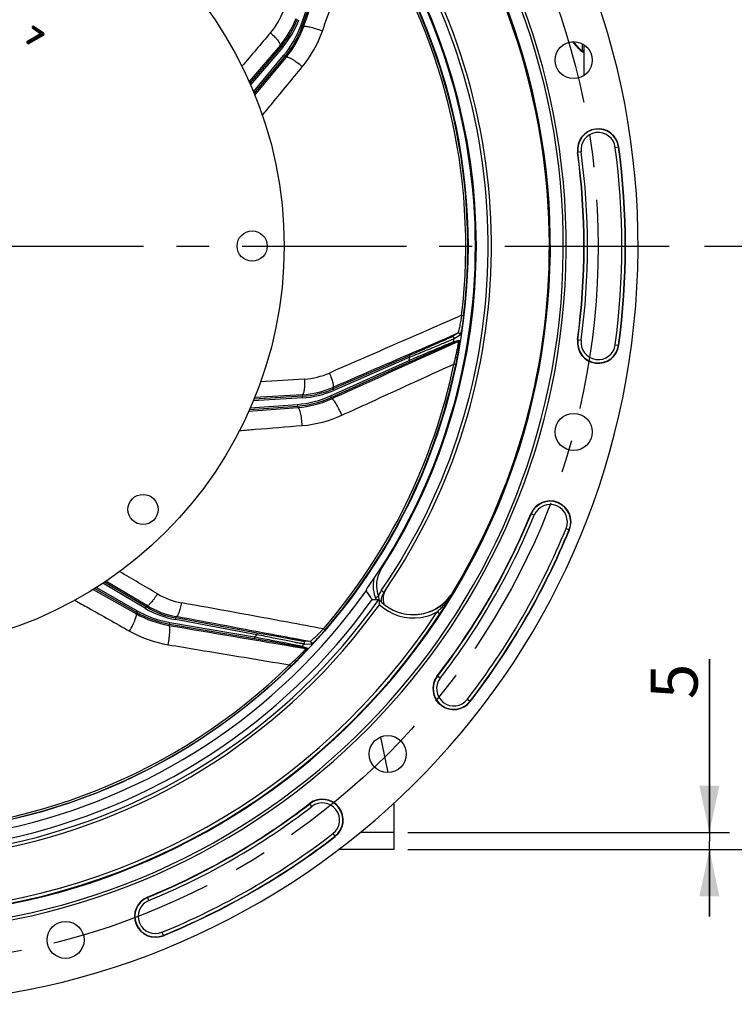
# Model space of a CAD drawing. Units: millimetres. Extents: x 0 to 594, y 0 to 420.
# Drawn here: x 476 to 530, y 204 to 277 of the extents above; entities that cross this region are included whole.
import ezdxf
from ezdxf.enums import TextEntityAlignment as Align

# ---------------------------------------------------------------- set-up
doc = ezdxf.new("R2010")
doc.units = ezdxf.units.MM
doc.header["$LTSCALE"] = 32.67
doc.linetypes.add('CENTER', pattern=[0.6, 0.375, -0.075, 0.075, -0.075])
doc.layers.get('0').update_dxf_attribs({"linetype": 'CONTINUOUS'})
for name, color, linetype in [('7_ALL_FEATURES', 7, 'CONTINUOUS'), ('DEFAULT_1', 7, 'CENTER'), ('SOLIDES', 7, 'CONTINUOUS')]:
    doc.layers.add(name, color=color, linetype=linetype)
doc.styles.get("Standard").update_dxf_attribs({"font": 'txt', "width": 0.85})
doc.styles.add('TEXTSTYLE_5', font='gdt', dxfattribs={"width": 0.85})
doc.styles.add('TEXTSTYLE_6', font='txt', dxfattribs={"width": 0.6})
doc.dimstyles.new('DIMSTYLE_4', dxfattribs={"dimtxt": 3.5, "dimasz": 3.5, "dimexe": 0.18, "dimexo": 0.0625, "dimgap": 0.09, "dimtad": 1, "dimdec": 4, "dimlfac": 4, "dimdsep": 46, "dimtxsty": 'STANDARD', "dimblk": '_FILLED', "dimblk1": '_FILLED', "dimblk2": '_FILLED', "dimcen": 0.09, "dimclrt": 5, "dimadec": 0, "dimazin": 0, "dimtp": 0.0001, "dimtm": 0.0001, "dimtfac": 1, "dimtdec": 4, "dimtofl": 0, "dimtmove": 0, "dimatfit": 3, "dimldrblk": '_FILLED', "dimfxl": 1, "dimtolj": 1, "dimarcsym": 0})
doc.dimstyles.new('DIMSTYLE_5', dxfattribs={"dimtxt": 3.5, "dimasz": 3.5, "dimexe": 0.18, "dimexo": 0.0625, "dimgap": 0.09, "dimtad": 1, "dimdec": 4, "dimlfac": 4, "dimdsep": 46, "dimtxsty": 'STANDARD', "dimblk": '_FILLED', "dimblk1": '_FILLED', "dimblk2": '_FILLED', "dimcen": 0.09, "dimclrt": 5, "dimadec": 0, "dimazin": 0, "dimtol": 1, "dimtp": 1, "dimtm": 3, "dimtfac": 0.6, "dimtdec": 4, "dimtofl": 0, "dimtmove": 0, "dimatfit": 3, "dimldrblk": '_FILLED', "dimfxl": 1, "dimtolj": 1, "dimarcsym": 0})
doc.dimstyles.new('DIMSTYLE_6', dxfattribs={"dimtxt": 3.5, "dimasz": 3.5, "dimexe": 0.18, "dimexo": 0.0625, "dimgap": 0.09, "dimtad": 1, "dimtih": 1, "dimtoh": 1, "dimdec": 4, "dimlfac": 4, "dimdsep": 46, "dimtxsty": 'STANDARD', "dimblk": '_FILLED', "dimblk1": '_FILLED', "dimblk2": '_FILLED', "dimcen": 0.09, "dimclrt": 5, "dimadec": 0, "dimazin": 0, "dimtol": 1, "dimtm": 0.127, "dimtfac": 0.6, "dimtdec": 4, "dimtofl": 0, "dimtmove": 0, "dimatfit": 3, "dimldrblk": '_FILLED', "dimfxl": 1, "dimtolj": 1, "dimarcsym": 0})
doc.dimstyles.new('DIMSTYLE_8', dxfattribs={"dimtxt": 3.5, "dimasz": 3.5, "dimexe": 0.18, "dimexo": 0.0625, "dimgap": 0.09, "dimtad": 1, "dimdec": 0, "dimlfac": 4, "dimdsep": 46, "dimtxsty": 'STANDARD', "dimblk": '_FILLED', "dimblk1": '_FILLED', "dimblk2": '_FILLED', "dimcen": 0.09, "dimclrt": 5, "dimadec": 0, "dimazin": 0, "dimtfac": 1, "dimtdec": 0, "dimtofl": 0, "dimtmove": 0, "dimatfit": 3, "dimldrblk": '_FILLED', "dimfxl": 1, "dimtolj": 1, "dimarcsym": 0})
doc.dimstyles.new('DIMSTYLE_9', dxfattribs={"dimtxt": 3.5, "dimasz": 3.5, "dimexe": 0.18, "dimexo": 0.0625, "dimgap": 0.09, "dimtad": 1, "dimtih": 1, "dimtoh": 1, "dimdec": 1, "dimlfac": 4, "dimdsep": 46, "dimtxsty": 'STANDARD', "dimblk": '_FILLED', "dimblk1": '_FILLED', "dimblk2": '_FILLED', "dimcen": 0.09, "dimclrt": 5, "dimadec": 0, "dimazin": 0, "dimtfac": 1, "dimtdec": 1, "dimtofl": 0, "dimtmove": 0, "dimatfit": 3, "dimldrblk": '_FILLED', "dimfxl": 1, "dimtolj": 1, "dimarcsym": 0})

# ---------------------------------------------------------------- blocks, each defined once
blk = doc.blocks.new('_FILLED')
at = {"color": 0, "linetype": 'BYBLOCK'}
blk.add_solid([(0, 0), (-1, 0.214), (-1, -0.214)], dxfattribs=at)
blk = doc.blocks.new('*D8')
at = {"color": 2, "linetype": 'CONTINUOUS'}
for p, q in [((527.867, 216.819), (527.867, 229.748)), ((527.867, 229.748), (527.867, 216.194)), ((505.373, 216.819), (529.367, 216.819)), ((527.867, 210.569), (527.867, 216.194)), ((505.373, 215.569), (529.367, 215.569)), ((527.867, 215.569), (527.867, 210.569))]:
    blk.add_line(p, q, dxfattribs=at)
at = {"color": 2, "linetype": 'CONTINUOUS', "xscale": 3.5, "yscale": 3.5, "zscale": 3.5}
for p, rotation in [((527.867, 216.819), 270), ((527.867, 215.569), 90)]:
    blk.add_blockref('_FILLED', p, dxfattribs=dict(at, rotation=rotation))
at = {"color": 5, "linetype": 'CONTINUOUS', "insert": (523.492, 226.773), "char_height": 3.5, "width": 2.975, "attachment_point": 1, "rotation": 90, "line_spacing_factor": 0.9}
blk.add_mtext('5', dxfattribs=at)
blk = doc.blocks.new('*D9')
at = {"color": 2, "linetype": 'CONTINUOUS'}
for p, q in [((527.498, 260.569), (545.321, 260.569)), ((543.821, 260.569), (543.821, 238.069)), ((543.821, 215.569), (543.821, 238.069)), ((505.373, 215.569), (545.321, 215.569))]:
    blk.add_line(p, q, dxfattribs=at)
at = {"color": 2, "linetype": 'CONTINUOUS', "xscale": 3.5, "yscale": 3.5, "zscale": 3.5}
for p, rotation in [((543.821, 260.569), 90), ((543.821, 215.569), 270)]:
    blk.add_blockref('_FILLED', p, dxfattribs=dict(at, rotation=rotation))
at = {"color": 5, "linetype": 'CONTINUOUS', "style": 'TEXTSTYLE_6', "width": 0.6}
for s, p in [('+1', (539.971, 242.532)), ('-3', (542.771, 242.532))]:
    blk.add_text(s, height=2.1, rotation=90, dxfattribs=at).set_placement(p, align=Align.CENTER)
at = {"color": 5, "linetype": 'CONTINUOUS', "width": 0.85}
blk.add_text('180', height=3.5, rotation=90, dxfattribs=at).set_placement((542.071, 236.809), align=Align.CENTER)
blk = doc.blocks.new('*D19')
at = {"color": 2, "linetype": 'CONTINUOUS'}
for p, q in [((373.979, 279.507), (335.502, 279.507)), ((375.779, 279.507), (373.979, 279.507)), ((415.893, 271.087), (375.779, 279.507))]:
    blk.add_line(p, q, dxfattribs=at)
at = {"color": 2, "linetype": 'CONTINUOUS', "xscale": 3.5, "yscale": 3.5, "zscale": 3.5, "rotation": 348.144924251}
blk.add_blockref('_FILLED', (415.893, 271.087), dxfattribs=at)
at = {"color": 5, "linetype": 'CONTINUOUS', "style": 'TEXTSTYLE_6', "width": 0.6}
for s, p in [(' 0', (364.739, 283.357)), ('-0,127', (369.779, 280.557))]:
    blk.add_text(s, height=2.1, dxfattribs=at).set_placement(p, align=Align.RIGHT)
at = {"color": 5, "linetype": 'CONTINUOUS', "width": 0.85}
blk.add_text('409,58', height=3.5, dxfattribs=at).set_placement((362.219, 281.257), align=Align.RIGHT)
at = {"color": 5, "linetype": 'CONTINUOUS', "style": 'TEXTSTYLE_5'}
blk.add_text('n', height=3.5, dxfattribs=at).set_placement((344.369, 281.257), align=Align.RIGHT)
blk = doc.blocks.new('*D27')
at = {"color": 2, "linetype": 'CONTINUOUS'}
for p, q in [((466.123, 326.648), (482.58, 326.648)), ((484.502, 326.648), (517.776, 326.648)), ((519.998, 326.648), (559.408, 326.648)), ((557.908, 326.648), (557.908, 271.109)), ((557.908, 215.569), (557.908, 271.109)), ((505.373, 215.569), (559.408, 215.569))]:
    blk.add_line(p, q, dxfattribs=at)
at = {"color": 2, "linetype": 'CONTINUOUS', "xscale": 3.5, "yscale": 3.5, "zscale": 3.5}
for p, rotation in [((557.908, 326.648), 90), ((557.908, 215.569), 270)]:
    blk.add_blockref('_FILLED', p, dxfattribs=dict(at, rotation=rotation))
at = {"color": 5, "linetype": 'CONTINUOUS', "insert": (553.533, 271.109), "char_height": 3.5, "width": 8.925, "attachment_point": 2, "rotation": 90, "line_spacing_factor": 0.9}
blk.add_mtext('444', dxfattribs=at)
blk = doc.blocks.new('*D30')
at = {"color": 2, "linetype": 'CONTINUOUS'}
for p, q in [((416.888, 232.528), (393.748, 219.315)), ((391.948, 219.315), (364.006, 219.315)), ((393.748, 219.315), (391.948, 219.315))]:
    blk.add_line(p, q, dxfattribs=at)
at = {"color": 2, "linetype": 'CONTINUOUS', "xscale": 3.5, "yscale": 3.5, "zscale": 3.5, "rotation": 29.7257254688}
blk.add_blockref('_FILLED', (416.888, 232.528), dxfattribs=at)
at = {"color": 5, "linetype": 'CONTINUOUS', "insert": (387.748, 223.69), "char_height": 3.5, "width": 19.54167, "attachment_point": 3, "line_spacing_factor": 0.9, "style": 'TEXTSTYLE_5'}
blk.add_mtext('{\\Fgdt;n}\\Ftxt;452,4', dxfattribs=at)

msp = doc.modelspace()

# ---------------------------------------------------------------- linework, layer by layer
at = {"color": 9, "linetype": 'CONTINUOUS'}
for p, q in [((497.397498, 276.998326), (499.561592, 283.04688)), ((477.392448, 276.905172), (477.411364, 276.932187)), ((477.392448, 276.905172), (477.998105, 276.481086)), ((477.411364, 276.932187), (478.239285, 276.35247)), ((477.413715, 276.784558), (477.531977, 276.953454)), ((477.427918, 276.880336), (477.446834, 276.90735)), ((477.507141, 276.917984), (478.193181, 276.437614)), ((477.531977, 276.953454), (478.218017, 276.473084)), ((497.397498, 276.998326), (497.515187, 276.956218)), ((497.5152, 276.956253), (497.605754, 276.904601)), ((477.016039, 275.849782), (477.947446, 276.387569)), ((477.037691, 275.812283), (477.969098, 276.350069)), ((477.059343, 275.774783), (477.99075, 276.31257)), ((478.127107, 276.34325), (477.096953, 275.748448)), ((478.157072, 276.310551), (477.118605, 275.710949)), ((478.187036, 276.277851), (477.140257, 275.67345)), ((477.948432, 276.410146), (477.413715, 276.784558)), ((477.973268, 276.445616), (477.438552, 276.820029)), ((477.99075, 276.31257), (477.947446, 276.387569)), ((477.948432, 276.410146), (477.998105, 276.481086)), ((478.127107, 276.34325), (478.218017, 276.473084)), ((478.203814, 276.377307), (478.157072, 276.310551)), ((478.239285, 276.35247), (478.187036, 276.277851)), ((477.00967, 275.703843), (477.059343, 275.774783)), ((477.04728, 275.677508), (477.00967, 275.703843)), ((477.059343, 275.774783), (477.016039, 275.849782)), ((477.072117, 275.712978), (477.034506, 275.739313)), ((477.04728, 275.677508), (477.096953, 275.748448)), ((477.096953, 275.748448), (477.059343, 275.774783)), ((477.140257, 275.67345), (477.096953, 275.748448)), ((496.053435, 275.394897), (493.659839, 272.592356)), ((495.862858, 275.532312), (495.958365, 275.476049)), ((496.053435, 275.394897), (495.958388, 275.476075)), ((493.880434, 272.066138), (496.126805, 274.770578)), ((496.126805, 274.770578), (496.222957, 274.690712)), ((496.22293, 274.690681), (496.317517, 274.63673)), ((518.310549, 267.586181), (518.038943, 267.549748)), ((520.851621, 267.927037), (521.123227, 267.96347)), ((509.54753, 255.387894), (509.397768, 255.405712)), ((509.110639, 254.061783), (508.662319, 253.793991)), ((508.727126, 253.342865), (509.135929, 253.457248)), ((508.798792, 253.436254), (509.20768, 253.551145)), ((509.283866, 253.928226), (508.835397, 253.659485)), ((518.038943, 253.58847), (518.310549, 253.552037)), ((520.851621, 253.211181), (521.123227, 253.174748)), ((499.628265, 249.395251), (505.482537, 252.040211)), ((505.531575, 252.270478), (499.862793, 249.805621)), ((505.531575, 252.270478), (505.481733, 252.385106)), ((505.482537, 252.040211), (505.534001, 251.926302)), ((508.956332, 251.738049), (508.808604, 251.768418)), ((499.787834, 250.025018), (499.812987, 249.920265)), ((499.862793, 249.805621), (499.812952, 249.920249)), ((497.541191, 249.248254), (493.860151, 249.023112)), ((497.507653, 249.480799), (497.533525, 249.373014)), ((497.541191, 249.248254), (497.53356, 249.373016)), ((499.628265, 249.395251), (499.679729, 249.281342)), ((499.679763, 249.281357), (499.705512, 249.180337)), ((493.638883, 248.499156), (497.14306, 248.761788)), ((497.14306, 248.761788), (497.152402, 248.637142)), ((497.152361, 248.637139), (497.179257, 248.531621)), ((514.810599, 240.490046), (514.557165, 240.594297)), ((517.18166, 239.5147), (517.435094, 239.410448)), ((503.40037, 236.467393), (503.339622, 236.506544)), ((482.162507, 235.107199), (485.21594, 233.364577)), ((485.818033, 233.545244), (482.642425, 235.41582)), ((503.605453, 234.735847), (503.40375, 234.874426)), ((508.797504, 234.777659), (508.762549, 234.774765)), ((485.818033, 233.545244), (485.881473, 233.652944)), ((485.920267, 233.756787), (485.881443, 233.652961)), ((485.153948, 233.256038), (485.117241, 233.153519)), ((485.21594, 233.364577), (485.153983, 233.256017)), ((488.054405, 232.709099), (488.077184, 232.832001)), ((488.114946, 232.932904), (488.077222, 232.831994)), ((507.568062, 233.276995), (507.777013, 233.139808)), ((487.609501, 232.376813), (487.574359, 232.278665)), ((487.630496, 232.500033), (487.609465, 232.37682)), ((487.630496, 232.500033), (493.96295, 231.419137)), ((494.132368, 231.582615), (488.054405, 232.709099)), ((493.96295, 231.419137), (493.941919, 231.295924)), ((494.132368, 231.582615), (494.155147, 231.705517)), ((499.204983, 231.921377), (499.090789, 232.019894)), ((497.381271, 230.684735), (497.784146, 230.550963)), ((497.492908, 230.722083), (497.896138, 230.588685)), ((498.101232, 231.066288), (497.579811, 231.094975)), ((498.17016, 230.858696), (497.648084, 230.88668)), ((496.673891, 229.226112), (496.5684, 229.333898)), ((507.576525, 228.503475), (507.595591, 228.488772)), ((507.793527, 228.33612), (507.595591, 228.488772)), ((509.823732, 226.770394), (510.040733, 226.603039)), ((498.231485, 218.774079), (498.06413, 218.99108)), ((499.797211, 216.743874), (499.964566, 216.526873)), ((486.07756, 211.757007), (485.973309, 212.010441)), ((487.052906, 209.385946), (487.157157, 209.132512))]:
    msp.add_line(p, q, dxfattribs=at)
at = {"color": 7, "linetype": 'CONTINUOUS'}
for p, q in [((497.5152, 276.956253), (499.679281, 283.004773)), ((478.157072, 276.310551), (478.130729, 276.339298)), ((478.157072, 276.310551), (478.183411, 276.281807)), ((495.958365, 275.476049), (493.603225, 272.718534)), ((493.934502, 271.935606), (496.22293, 274.690681)), ((499.679763, 249.281357), (505.534001, 251.926302)), ((505.481733, 252.385106), (499.812987, 249.920265)), ((497.533525, 249.373014), (493.913371, 249.151596)), ((493.580685, 248.369448), (497.152361, 248.637139)), ((482.043348, 235.031286), (485.153948, 233.256038)), ((485.881443, 233.652961), (482.756856, 235.493484)), ((502.735181, 234.203057), (503.23018, 234.205286)), ((494.155147, 231.705517), (488.077222, 232.831994)), ((487.609501, 232.376813), (493.941919, 231.295924)), ((503.341618, 223.952055), (503.900523, 221.307265))]:
    msp.add_line(p, q, dxfattribs=at)
for centre, radius in [((465.998497, 260.569109), 30.1625), ((517.750388, 274.435986), 1.379582), ((493.779747, 260.569109), 1.125), ((517.750388, 246.702232), 1.379582), ((485.642807, 240.924799), 1.125), ((503.88351, 222.684095), 1.379582), ((479.865374, 208.817218), 1.379582)]:
    msp.add_circle(centre, radius, dxfattribs=at)
for centre, radius, start, end in [((465.998497, 260.569109), 56.552365, 96.21583837, 83.78416163), ((465.998497, 260.569109), 51.1975, 93.6877899, 86.3122101), ((465.998497, 260.569109), 50.980999, 93.71084488, 86.28915512), ((465.998497, 260.569109), 50.015273, 94.04934924, 85.95065076), ((465.998497, 260.569109), 49.941089, 328.90253619, 35.67539576), ((465.998497, 260.569109), 44.427365, 324.88422261, 35.11577739), ((465.998497, 260.569109), 45.625, 325.83827307, 33.11302242), ((519.581085, 267.756609), 1.555954, 7.63997803, 187.63997803), ((465.998497, 260.569109), 52.506546, 352.36002197, 7.63997803), ((465.998497, 260.569109), 55.618454, 352.36002197, 7.63997803), ((519.581085, 253.381609), 1.555954, 172.36002197, 352.36002197), ((515.996129, 240.002373), 1.555954, 337.63997803, 157.63997803), ((465.998497, 260.569109), 52.506546, 322.36002197, 337.63997803), ((465.998497, 260.569109), 55.618454, 322.36002197, 337.63997803), ((505.29606, 235.245917), 2.5, 167.56618999, 204.62266261), ((502.542876, 234.869433), 0.248674, 178.37718656, 184.74984627), ((535.931178, 259.270459), 41.603209, 216.16066003, 216.40437827), ((504.635781, 234.028086), 1.25, 145.51381108, 178.96816025), ((504.78549, 234.247354), 1.25, 145.83827307, 197.6763253), ((465.998497, 260.569109), 45.625, 325.51374482, 325.83251665), ((505.755737, 236.590971), 3.512857, 311.94190831, 324.65468562), ((505.785308, 236.59538), 3.518194, 313.79633259, 323.86454009), ((505.770784, 236.579645), 3.494031, 324.66343594, 328.89815503), ((505.79993, 236.585156), 3.500356, 323.85856317, 328.91820126), ((505.795136, 236.582782), 3.497487, 222.82585273, 227.84803191), ((515.019094, 235.025584), 11.817987, 184.80729158, 185.85337022), ((505.798305, 236.583944), 3.500475, 227.8223414, 272.18656981), ((505.799398, 236.584696), 3.500874, 293.51297535, 299.68940852), ((505.760544, 236.589283), 3.508389, 300.2230062, 311.90194225), ((505.799724, 236.583096), 3.499323, 299.69776162, 303.64166248), ((505.796555, 236.587844), 3.50503, 303.641782, 308.69539136), ((475.135321, 254.559105), 39.041854, 326.72734055, 327.84774892), ((505.806213, 236.575809), 3.4896, 308.6951647, 313.77098228), ((472.066362, 256.499518), 42.67278, 327.83483937, 328.19293422), ((470.752246, 257.315042), 44.219383, 328.19236929, 328.47633137), ((505.764605, 236.590338), 3.508131, 272.67873456, 273.21511121), ((505.765149, 236.582131), 3.499906, 273.21375984, 277.43019149), ((508.808629, 227.553257), 1.555954, 142.36002197, 322.36002197), ((465.998497, 260.569109), 52.506546, 292.36002197, 307.63997803), ((499.014348, 217.758977), 1.555954, 307.63997803, 127.63997803), ((465.998497, 260.569109), 55.618454, 292.36002197, 307.63997803), ((486.565233, 210.571477), 1.555954, 112.36002197, 292.36002197)]:
    msp.add_arc(centre, radius, start, end, dxfattribs=at)
at = {"color": 9, "linetype": 'CONTINUOUS'}
for centre, radius, start, end in [((465.998497, 260.569109), 43.705348, 353.21517743, 34.38325276), ((465.998497, 260.569109), 43.856166, 353.21516903, 34.38325738), ((465.993244, 260.5691), 45.384604, 325.51753626, 33.4275938), ((466.003268, 260.569109), 44.490852, 327.19899507, 32.80100493), ((477.463388, 276.855499), 0.086597, 145, 235), ((477.482304, 276.882513), 0.086597, 55, 145), ((477.463388, 276.855499), 0.043301, 145, 235), ((477.482304, 276.882513), 0.043301, 55, 145), ((490.825855, 279.859676), 6.749729, 319.49968333, 339.5003488), ((490.825846, 279.859681), 6.874734, 319.49999429, 339.50000571), ((490.453837, 279.482676), 7.374715, 320.28619645, 340.31346111), ((490.453829, 279.482681), 7.49972, 320.28589548, 340.31373353), ((477.940747, 276.399171), 0.013396, 300.00177983, 55), ((477.940747, 276.399171), 0.056697, 300.00177983, 55), ((477.940747, 276.399171), 0.099998, 300.00177983, 55), ((478.168344, 276.402143), 0.043301, 325, 55), ((478.168344, 276.402143), 0.086597, 325, 55), ((477.059343, 275.774783), 0.0866, 120.00177983, 235), ((477.059343, 275.774783), 0.043301, 120.00177983, 235), ((477.096953, 275.748448), 0.086602, 235, 300.00178061), ((477.096953, 275.748448), 0.043301, 235, 300.00178061), ((519.581085, 267.756609), 1.531877, 7.63997803, 187.63997803), ((519.581085, 267.756609), 1.281887, 7.63997803, 187.63997803), ((465.998497, 260.569109), 52.530623, 352.36002197, 7.63997803), ((465.998497, 260.569109), 52.780586, 352.36002197, 7.63997803), ((465.998497, 260.569109), 55.344417, 352.36002197, 7.63997803), ((465.998497, 260.569109), 55.594377, 352.36002197, 7.63997803), ((508.675642, 253.456567), 0.124814, 294.361005, 350.6338136), ((465.998497, 260.569109), 43.390586, 350.53836487, 350.83707057), ((509.084445, 253.570948), 0.124816, 294.36193549, 350.87121918), ((519.581085, 253.381609), 1.531877, 172.36002197, 352.36002197), ((519.581085, 253.381609), 1.281887, 172.36002197, 352.36002197), ((465.998497, 260.569109), 40.394697, 347.81088805, 348.14482243), ((465.998497, 260.569109), 43.705347, 319.21517683, 348.38325261), ((465.998497, 260.569109), 43.856166, 319.21516904, 348.38325738), ((497.121501, 256.110156), 6.749729, 273.49968209, 293.50034706), ((497.121499, 256.110165), 6.874734, 273.49999429, 293.50000571), ((496.591885, 256.115877), 7.374715, 274.28619645, 294.31346111), ((496.591883, 256.115886), 7.49972, 274.28589384, 294.31373255), ((515.996129, 240.002373), 1.531877, 337.63997803, 157.63997803), ((515.996129, 240.002373), 1.281887, 337.63997803, 157.63997803), ((465.998497, 260.569109), 52.530623, 322.36002263, 337.63997803), ((465.998497, 260.569109), 52.780586, 322.36002197, 337.63997803), ((465.998497, 260.569109), 55.344417, 322.36002197, 337.63997803), ((465.998497, 260.569109), 55.594377, 322.36002197, 337.63997803), ((505.291228, 235.248796), 2.249516, 147.19951915, 201.3413429), ((465.998497, 260.569109), 44.469055, 240.01173842, 324.70654918), ((505.295491, 234.613391), 2.107537, 184.98423502, 186.45916672), ((504.650509, 234.020598), 1.511102, 145.59514196, 164.27471971), ((505.301364, 234.613969), 2.113438, 186.45683608, 191.15023654), ((503.390864, 238.01767), 6.303127, 322.90146962, 329.06298125), ((468.500388, 258.692018), 46.858875, 328.48075516, 329.31295031), ((465.998497, 260.569109), 45.870674, 240.01173842, 324.3287122), ((465.998497, 260.569109), 45.620712, 240.01173842, 324.6976208), ((465.998497, 260.569109), 45.218941, 240.01173842, 324.33285889), ((489.307225, 239.468715), 6.874734, 239.49999429, 259.50000571), ((489.307222, 239.468706), 6.749729, 239.49968298, 259.5003484), ((505.798445, 236.584699), 3.751199, 227.4700325, 278.44257948), ((501.456955, 239.752725), 8.903972, 313.34068644, 315.77944431), ((502.289101, 238.941327), 7.741719, 315.78787998, 318.36481637), ((502.952476, 238.353757), 6.855546, 318.35150373, 322.50190351), ((503.218452, 238.143993), 6.51684, 322.54157669, 322.92997621), ((465.998497, 260.569109), 49.978105, 217.29552645, 326.71347018), ((465.998497, 260.569109), 49.728143, 217.29552645, 326.71330384), ((488.871352, 239.769616), 7.49972, 240.28589502, 260.31373331), ((488.871349, 239.769607), 7.374715, 240.28619645, 260.31346111), ((505.789858, 236.612433), 3.779896, 278.50960967, 298.06120307), ((465.998497, 260.569109), 40.394697, 313.81088805, 314.14482243), ((497.40217, 230.807788), 0.124814, 260.361005, 316.6338136), ((465.998497, 260.569109), 43.390586, 316.53836487, 316.83707057), ((497.805044, 230.674014), 0.124816, 260.36192696, 316.87120135), ((465.998497, 260.569109), 43.856166, 269.21516904, 314.38325738), ((465.998497, 260.569109), 43.705347, 269.21517119, 314.3832525), ((508.808629, 227.553257), 1.531877, 142.35999947, 322.36002197), ((508.808629, 227.553257), 1.281887, 142.36002197, 322.36002197), ((465.998497, 260.569109), 52.530623, 292.36002197, 307.63997803), ((499.014348, 217.758977), 1.531877, 307.63997803, 127.63997803), ((499.014348, 217.758977), 1.281887, 307.63997803, 127.63997803), ((465.998497, 260.569109), 52.780586, 292.36002197, 307.63997803), ((465.998497, 260.569109), 55.344417, 292.36002197, 307.63997803), ((465.998497, 260.569109), 55.594377, 292.36002197, 307.63997803), ((486.565233, 210.571477), 1.531877, 112.36002197, 292.36002197), ((486.565233, 210.571477), 1.281887, 112.36002197, 292.36002197)]:
    msp.add_arc(centre, radius, start, end, dxfattribs=at)
for points, knots in [([(497.605754, 276.904601), (497.895769, 277.718576), (499.054133, 280.970045), (500.21214, 284.221641), (501.08012, 286.659267)], [0, 0, 0, 0, 0.250343474, 1, 1, 1, 1]), ([(499.016433, 276.596982), (499.270827, 277.319086), (500.287289, 280.203848), (501.30451, 283.088343), (502.067585, 285.250647)], [0, 0, 0, 0, 0.250311788, 1, 1, 1, 1]), ([(509.397769, 255.405719), (508.576979, 255.047859), (505.290237, 253.614342), (502.00431, 252.178953), (499.5395, 251.10068)], [0, 0, 0, 0, 0.249712935, 1, 1, 1, 1]), ([(509.397769, 255.405719), (509.384886, 255.32557), (509.358431, 255.167041), (509.316629, 254.934186), (509.274011, 254.713198), (509.232155, 254.51161), (509.198033, 254.359722), (509.172475, 254.254863), (509.156076, 254.191398), (509.141566, 254.140209), (509.129693, 254.101231), (509.119882, 254.07721), (509.114283, 254.06409), (509.110638, 254.061783)], [0, 0, 0, 0, 0.17693005, 0.350290208, 0.515622578, 0.667440328, 0.799031803, 0.854859133, 0.902732214, 0.941754041, 0.971195576, 0.990599008, 1, 1, 1, 1]), ([(509.54753, 255.387894), (509.53709, 255.300147), (509.515268, 255.126783), (509.479635, 254.872493), (509.442287, 254.631991), (509.404634, 254.413535), (509.373055, 254.249527), (509.348726, 254.13668), (509.332752, 254.068517), (509.31826, 254.013432), (509.305761, 253.971449), (509.295172, 253.944982), (509.288155, 253.9308), (509.283866, 253.928226)], [0, 0, 0, 0, 0.178303624, 0.352558068, 0.518101491, 0.669376912, 0.799847905, 0.855043623, 0.902353898, 0.940980483, 0.970288749, 0.989906848, 1, 1, 1, 1]), ([(499.705512, 249.180337), (500.492498, 249.537152), (503.636076, 250.962555), (506.779498, 252.388303), (509.135929, 253.457248)], [0, 0, 0, 0, 0.250343474, 1, 1, 1, 1]), ([(509.110639, 254.061783), (508.334566, 253.72581), (505.226888, 252.380398), (502.119298, 251.034784), (499.787834, 250.025018)], [0, 0, 0, 0, 0.249726027, 1, 1, 1, 1]), ([(508.662319, 253.793991), (508.651038, 253.787259), (508.616266, 253.770623), (508.548331, 253.738136), (508.448547, 253.692414), (508.25998, 253.606729), (507.965443, 253.474991), (507.554992, 253.29289), (507.08389, 253.085235), (506.386463, 252.779235), (505.847782, 252.544268), (505.481733, 252.385106)], [0, 0, 0, 0, 0.011329129, 0.033180441, 0.064981603, 0.105959166, 0.211806705, 0.343219144, 0.493192438, 0.65578322, 1, 1, 1, 1]), ([(505.482537, 252.040211), (505.864084, 252.203388), (506.425978, 252.443192), (507.154415, 252.752708), (507.646434, 252.96099), (508.074809, 253.141252), (508.381911, 253.269535), (508.578357, 253.350177), (508.681368, 253.392209), (508.751432, 253.419175), (508.786688, 253.43306), (508.798792, 253.436254)], [0, 0, 0, 0, 0.345980194, 0.509350205, 0.659874572, 0.791433746, 0.896841114, 0.937342207, 0.968499508, 0.989562706, 1, 1, 1, 1]), ([(508.835397, 253.659485), (508.823778, 253.652854), (508.788065, 253.63656), (508.718246, 253.604731), (508.615643, 253.559954), (508.421287, 253.475875), (508.116938, 253.346377), (507.691745, 253.167076), (507.20232, 252.962222), (506.475579, 252.659749), (505.913687, 252.427642), (505.531575, 252.270478)], [0, 0, 0, 0, 0.011197644, 0.032798606, 0.064268327, 0.104879089, 0.210061816, 0.34111065, 0.491132092, 0.65416267, 1, 1, 1, 1]), ([(508.835397, 253.659485), (508.838852, 253.681224), (508.833859, 253.727491), (508.79227, 253.782733), (508.728498, 253.809399), (508.682479, 253.802742), (508.662319, 253.793991)], [0, 0, 0, 0, 0.250102014, 0.500298597, 0.750293579, 1, 1, 1, 1]), ([(509.13593, 253.457249), (509.139354, 253.458069), (509.142188, 253.436383), (509.140264, 253.413061), (509.136102, 253.359034), (509.127332, 253.29345), (509.115204, 253.210166), (509.09316, 253.075368), (509.058167, 252.88231), (509.007676, 252.628987), (508.94836, 252.353291), (508.881733, 252.063866), (508.833642, 251.867585), (508.808603, 251.768415)], [0, 0, 0, 0, 0.006125803, 0.024065026, 0.053502454, 0.093286056, 0.142149575, 0.198860702, 0.331401603, 0.483242696, 0.64839078, 0.822032146, 1, 1, 1, 1]), ([(509.20768, 253.551145), (509.211404, 253.552187), (509.216208, 253.540348), (509.217376, 253.527967), (509.219566, 253.498998), (509.218371, 253.452477), (509.214546, 253.3818), (509.207151, 253.294938), (509.192403, 253.151334), (509.16644, 252.944809), (509.126546, 252.67193), (509.077505, 252.373506), (509.020615, 252.059268), (508.978503, 251.845898), (508.956332, 251.738049)], [0, 0, 0, 0, 0.00631449, 0.013489909, 0.023537188, 0.051951197, 0.090662005, 0.138558082, 0.194506799, 0.326318152, 0.478499674, 0.644840813, 0.820189886, 1, 1, 1, 1]), ([(509.283866, 253.928226), (509.287143, 253.949915), (509.281861, 253.995968), (509.240169, 254.050801), (509.176563, 254.077179), (509.130729, 254.070505), (509.110639, 254.061784)], [0, 0, 0, 0, 0.250103227, 0.500296851, 0.750290505, 1, 1, 1, 1]), ([(505.534001, 251.926302), (505.899437, 252.091406), (506.438058, 252.334024), (507.137131, 252.647128), (507.610818, 252.858333), (508.02449, 253.041569), (508.321842, 253.172258), (508.512576, 253.254637), (508.612799, 253.297673), (508.681018, 253.325316), (508.715328, 253.339562), (508.727126, 253.342865)], [0, 0, 0, 0, 0.34436683, 0.507307326, 0.657803276, 0.789754471, 0.895850039, 0.936718621, 0.968194613, 0.989478519, 1, 1, 1, 1]), ([(500.46417, 247.95189), (501.160325, 248.270509), (503.941543, 249.543252), (506.723096, 250.815263), (508.808603, 251.768415)], [0, 0, 0, 0, 0.250311788, 1, 1, 1, 1]), ([(503.195923, 234.430284), (503.166504, 234.418785), (503.112553, 234.397324), (503.048167, 234.371909), (503.008295, 234.354569), (502.985371, 234.346245), (502.976792, 234.339633), (502.966842, 234.337772), (502.967427, 234.336275)], [0, 0, 0, 0, 0.383379168, 0.707482537, 0.831485359, 0.923740513, 0.980489962, 1, 1, 1, 1]), ([(503.628466, 234.718644), (503.622662, 234.722794), (503.619502, 234.728846), (503.604094, 234.733824), (503.605474, 234.735832)], [0, 0, 0, 0, 0.745422895, 1, 1, 1, 1]), ([(499.090792, 232.019899), (498.210215, 232.1822), (494.683769, 232.831683), (491.156953, 233.479159), (488.51057, 233.963535)], [0, 0, 0, 0, 0.249712937, 1, 1, 1, 1]), ([(498.101232, 231.066288), (497.269964, 231.221728), (493.941238, 231.844122), (490.612471, 232.466299), (488.114946, 232.932904)], [0, 0, 0, 0, 0.249726004, 1, 1, 1, 1]), ([(487.574359, 232.278665), (488.426328, 232.134401), (491.829548, 231.558248), (495.232831, 230.982467), (497.784146, 230.550963)], [0, 0, 0, 0, 0.250343474, 1, 1, 1, 1]), ([(493.96295, 231.419137), (494.370515, 231.341058), (494.970443, 231.225658), (495.747423, 231.074921), (496.271795, 230.972461), (496.727736, 230.882361), (497.05407, 230.816983), (497.262025, 230.773988), (497.370929, 230.751231), (497.444094, 230.734407), (497.481087, 230.726204), (497.492908, 230.722083)], [0, 0, 0, 0, 0.345980194, 0.509350205, 0.659874572, 0.791433746, 0.896841114, 0.937342207, 0.968499508, 0.989562706, 1, 1, 1, 1]), ([(497.648084, 230.88668), (497.634743, 230.88768), (497.596025, 230.894142), (497.520343, 230.906797), (497.410242, 230.927051), (497.202098, 230.966028), (496.877366, 231.02886), (496.424602, 231.117977), (495.904297, 231.221828), (495.132661, 231.377455), (494.537038, 231.499236), (494.132368, 231.582615)], [0, 0, 0, 0, 0.011197644, 0.032798606, 0.064268327, 0.104879089, 0.210061816, 0.34111065, 0.491132092, 0.65416267, 1, 1, 1, 1]), ([(497.579811, 231.094975), (497.566694, 231.095702), (497.528564, 231.101354), (497.454076, 231.112411), (497.345784, 231.130304), (497.141541, 231.164713), (496.823691, 231.2202), (496.381583, 231.298753), (495.874902, 231.390035), (495.125596, 231.526347), (494.547617, 231.632777), (494.155147, 231.705517)], [0, 0, 0, 0, 0.011329129, 0.033180441, 0.064981603, 0.105959166, 0.211806705, 0.343219144, 0.493192438, 0.65578322, 1, 1, 1, 1]), ([(499.090793, 232.019899), (499.035294, 231.960657), (498.924713, 231.844024), (498.759846, 231.674354), (498.60094, 231.514978), (498.453513, 231.37126), (498.34029, 231.26442), (498.260466, 231.19178), (498.211381, 231.148334), (498.170727, 231.114011), (498.139087, 231.088336), (498.117521, 231.073908), (498.105543, 231.066163), (498.101231, 231.066288)], [0, 0, 0, 0, 0.176930049, 0.350290212, 0.515622592, 0.66744035, 0.799031827, 0.854859154, 0.902732229, 0.941754051, 0.971195581, 0.99059901, 1, 1, 1, 1]), ([(499.204983, 231.921377), (499.14726, 231.854469), (499.032225, 231.722947), (498.860487, 231.532056), (498.695037, 231.353556), (498.541662, 231.193503), (498.42377, 231.075193), (498.340497, 230.995243), (498.289138, 230.947666), (498.24632, 230.910102), (498.212481, 230.882286), (498.188902, 230.866265), (498.175155, 230.858431), (498.17016, 230.858696)], [0, 0, 0, 0, 0.178303615, 0.352558058, 0.51810149, 0.669376922, 0.799847922, 0.85504364, 0.902353912, 0.940980493, 0.970288755, 0.98990685, 1, 1, 1, 1]), ([(487.516375, 230.836), (488.271683, 230.710863), (491.289126, 230.210777), (494.306438, 229.709898), (496.568398, 229.333895)], [0, 0, 0, 0, 0.250311788, 1, 1, 1, 1]), ([(493.941919, 231.295924), (494.337204, 231.228452), (494.919412, 231.128398), (495.674054, 230.997057), (496.184864, 230.907271), (496.630277, 230.827858), (496.949874, 230.769928), (497.154065, 230.731566), (497.261219, 230.7112), (497.333233, 230.695969), (497.369643, 230.688594), (497.381271, 230.684735)], [0, 0, 0, 0, 0.34436683, 0.507307326, 0.657803276, 0.789754471, 0.895850039, 0.936718621, 0.968194613, 0.989478519, 1, 1, 1, 1]), ([(497.896138, 230.588685), (497.899807, 230.587467), (497.89717, 230.574965), (497.891214, 230.564047), (497.876831, 230.538807), (497.849827, 230.500907), (497.807133, 230.444452), (497.752429, 230.376575), (497.659901, 230.265769), (497.522888, 230.10907), (497.337223, 229.905151), (497.12969, 229.68517), (496.906807, 229.456468), (496.752579, 229.303125), (496.673891, 229.226112)], [0, 0, 0, 0, 0.006314466, 0.01348986, 0.023537117, 0.051951151, 0.090662086, 0.138558334, 0.194507075, 0.326318317, 0.478500049, 0.644841021, 0.820189712, 1, 1, 1, 1]), ([(497.648083, 230.886681), (497.663104, 230.902771), (497.684838, 230.94392), (497.68125, 231.012974), (497.643291, 231.070742), (497.601418, 231.090957), (497.579811, 231.094975)], [0, 0, 0, 0, 0.250102014, 0.500298597, 0.750293579, 1, 1, 1, 1]), ([(498.17016, 230.858696), (498.185005, 230.874845), (498.206378, 230.915978), (498.202476, 230.98475), (498.164495, 231.042187), (498.122765, 231.062284), (498.101233, 231.066288)], [0, 0, 0, 0, 0.250103227, 0.500296851, 0.750290505, 1, 1, 1, 1]), ([(497.784148, 230.550963), (497.787445, 230.549729), (497.777668, 230.530165), (497.763032, 230.511907), (497.729369, 230.469443), (497.685425, 230.419976), (497.628798, 230.357712), (497.535145, 230.258286), (497.398177, 230.117801), (497.214662, 229.936021), (497.01132, 229.740628), (496.794239, 229.537941), (496.644611, 229.402109), (496.568398, 229.333895)], [0, 0, 0, 0, 0.006125784, 0.024064975, 0.053502449, 0.093286195, 0.14214989, 0.198861026, 0.331401824, 0.483243104, 0.648391008, 0.822032, 1, 1, 1, 1])]:
    msp.add_open_spline(points, degree=3, knots=knots, dxfattribs=at)
at = {"color": 7, "linetype": 'CONTINUOUS'}
for points in [[(502.294302, 234.876475), (502.295671, 234.924455), (502.312086, 234.973869), (502.339697, 235.013133)], [(502.295056, 234.848841), (502.298773, 234.804024), (502.31564, 234.758731), (502.342177, 234.722425)], [(506.21775, 233.111613), (506.674797, 233.17124), (507.128209, 233.325894), (507.526551, 233.557779)], [(505.931861, 233.086018), (506.363789, 233.102524), (506.799747, 233.20204), (507.196096, 233.374501)]]:
    msp.add_open_spline(points, degree=3, dxfattribs=at)
for points, knots in [([(502.4469, 234.57977), (502.484254, 234.52912), (502.552634, 234.440822), (502.637185, 234.315312), (502.701713, 234.256796), (502.723103, 234.203022), (502.735181, 234.203057)], [0, 0, 0, 0, 0.397894992, 0.715533634, 0.923639879, 1, 1, 1, 1]), ([(503.23018, 234.205286), (503.235602, 234.20532), (503.227062, 234.17456), (503.236941, 234.147357), (503.236961, 234.091808), (503.240985, 234.055168), (503.242681, 234.035182)], [0, 0, 0, 0, 0.095368069, 0.333642021, 0.64723619, 1, 1, 1, 1])]:
    msp.add_open_spline(points, degree=3, knots=knots, dxfattribs=at)
at = {"layer": '7_ALL_FEATURES', "color": 9, "linetype": 'CONTINUOUS'}
for p, q in [((495.862858, 275.532312), (493.551016, 272.834903)), ((493.983467, 271.81743), (496.317517, 274.63673)), ((497.507653, 249.480799), (493.962454, 249.270086)), ((493.528005, 248.252004), (497.179257, 248.531621)), ((485.920267, 233.756787), (482.86239, 235.565107)), ((481.93547, 234.962543), (485.117241, 233.153519))]:
    msp.add_line(p, q, dxfattribs=at)
at = {"layer": '7_ALL_FEATURES', "color": 7, "linetype": 'CONTINUOUS'}
msp.add_circle((465.998497, 260.569109), 43.875, dxfattribs=at)
at = {"layer": '7_ALL_FEATURES', "color": 9, "linetype": 'CONTINUOUS'}
for centre, radius, start, end in [((490.962885, 280.029329), 5.489242, 319.55809028, 339.63597275), ((490.740185, 279.920389), 6.745147, 319.41667545, 339.43101229), ((490.532778, 279.4225), 7.507783, 320.39871749, 340.40484815), ((490.744595, 279.509283), 8.769538, 320.57124709, 340.60414989), ((497.338729, 256.129436), 5.489242, 273.55809028, 293.63597275), ((497.105663, 256.213957), 6.745147, 273.41667438, 293.43101047), ((496.603435, 256.01729), 7.507783, 274.39871555, 294.40484743), ((496.813002, 255.925206), 8.769538, 274.57124707, 294.60414991), ((489.498093, 239.363217), 5.489242, 239.55809028, 259.63597275), ((489.352136, 239.563617), 6.745147, 239.41667516, 259.43101195), ((488.825796, 239.681415), 7.507783, 240.39871767, 260.40484841), ((488.948042, 239.487886), 8.769538, 240.57124704, 260.60414994)]:
    msp.add_arc(centre, radius, start, end, dxfattribs=at)
for points, knots in [([(499.016433, 276.596982), (498.851801, 276.659769), (498.537599, 276.768158), (498.157803, 276.873885), (497.897345, 276.924115), (497.771768, 276.939103), (497.692203, 276.938621), (497.646019, 276.933314), (497.612272, 276.919964), (497.605742, 276.904566)], [0, 0, 0, 0, 0.360151277, 0.67892511, 0.805028976, 0.901612211, 0.937812311, 0.965812442, 1, 1, 1, 1]), ([(495.14055, 276.468586), (495.252376, 276.369909), (495.409681, 276.221434), (495.596861, 276.020119), (495.708741, 275.885955), (495.794285, 275.768094), (495.849853, 275.669126), (495.878518, 275.593276), (495.873308, 275.545691), (495.862878, 275.532335)], [0, 0, 0, 0, 0.368461448, 0.533681865, 0.678930926, 0.799789084, 0.893136732, 0.958132041, 1, 1, 1, 1]), ([(497.518317, 273.93959), (497.389001, 274.050586), (497.193748, 274.206161), (496.93179, 274.389405), (496.755521, 274.500291), (496.601653, 274.583475), (496.489598, 274.631676), (496.414905, 274.651263), (496.366481, 274.657603), (496.330073, 274.650503), (496.317543, 274.636761)], [0, 0, 0, 0, 0.35970669, 0.526218547, 0.674602587, 0.799021348, 0.895034702, 0.931653066, 0.960746935, 1, 1, 1, 1]), ([(494.539856, 270.316381), (494.788085, 270.618562), (495.780593, 271.826555), (496.773536, 273.03419), (497.518317, 273.93959)], [0, 0, 0, 0, 0.250131527, 1, 1, 1, 1]), ([(497.679394, 250.650775), (497.686093, 250.501787), (497.688562, 250.285492), (497.673774, 250.011001), (497.654983, 249.837323), (497.629625, 249.693914), (497.597035, 249.585193), (497.562385, 249.511883), (497.524536, 249.482577), (497.507683, 249.480801)], [0, 0, 0, 0, 0.368461448, 0.533681865, 0.678930926, 0.799789084, 0.893136732, 0.958132041, 1, 1, 1, 1]), ([(499.5395, 251.10068), (499.592848, 250.969846), (499.684046, 250.72733), (499.781211, 250.4043), (499.822554, 250.184927), (499.8196, 250.068876), (499.800395, 250.031292), (499.787802, 250.025005)], [0, 0, 0, 0, 0.376132426, 0.688354683, 0.900145214, 0.96253215, 1, 1, 1, 1]), ([(500.46417, 247.95189), (500.394972, 248.113931), (500.254677, 248.415243), (500.066903, 248.76189), (499.922106, 248.98414), (499.845654, 249.084884), (499.790037, 249.141783), (499.754137, 249.171319), (499.721091, 249.186321), (499.705479, 249.180322)], [0, 0, 0, 0, 0.360151277, 0.67892511, 0.805028976, 0.901612211, 0.937812311, 0.965812442, 1, 1, 1, 1]), ([(497.511923, 247.183564), (497.501936, 247.353691), (497.478213, 247.602216), (497.428057, 247.917944), (497.385375, 248.12177), (497.338327, 248.290237), (497.295159, 248.404327), (497.257363, 248.471662), (497.228286, 248.510899), (497.197887, 248.532157), (497.179298, 248.531625)], [0, 0, 0, 0, 0.35970669, 0.526218547, 0.674602587, 0.799021348, 0.895034702, 0.931653066, 0.960746935, 1, 1, 1, 1]), ([(492.836661, 246.809203), (493.22646, 246.840554), (494.784848, 246.965744), (496.343282, 247.090373), (497.511923, 247.183564)], [0, 0, 0, 0, 0.250131525, 1, 1, 1, 1]), ([(486.716889, 234.630704), (486.63913, 234.503442), (486.520226, 234.322744), (486.354473, 234.10345), (486.241775, 233.969972), (486.140559, 233.865261), (486.052744, 233.793352), (485.983024, 233.751951), (485.935258, 233.74882), (485.920293, 233.756772)], [0, 0, 0, 0, 0.368461448, 0.533681865, 0.678930926, 0.799789084, 0.893136732, 0.958132041, 1, 1, 1, 1]), ([(480.553841, 234.153953), (480.894535, 233.961969), (482.256523, 233.194305), (483.618235, 232.42615), (484.639209, 231.849905)], [0, 0, 0, 0, 0.250131527, 1, 1, 1, 1]), ([(488.51057, 233.963535), (488.481637, 233.825236), (488.421629, 233.573185), (488.321547, 233.251046), (488.23315, 233.04606), (488.165806, 232.951501), (488.128867, 232.931081), (488.114912, 232.932911)], [0, 0, 0, 0, 0.376132426, 0.688354683, 0.900145214, 0.96253215, 1, 1, 1, 1]), ([(484.639209, 231.849905), (484.726063, 231.996531), (484.84537, 232.215833), (484.980342, 232.505631), (485.058934, 232.698477), (485.114135, 232.864452), (485.142146, 232.983176), (485.148465, 233.060135), (485.1463, 233.108924), (485.132985, 233.143546), (485.117277, 233.1535)], [0, 0, 0, 0, 0.35970669, 0.526218547, 0.674602587, 0.799021348, 0.895034702, 0.931653066, 0.960746935, 1, 1, 1, 1]), ([(487.516375, 230.836), (487.54962, 231.009034), (487.601802, 231.337284), (487.639972, 231.72967), (487.644211, 231.994893), (487.637165, 232.121165), (487.622873, 232.199437), (487.609628, 232.243998), (487.59062, 232.274915), (487.574322, 232.278672)], [0, 0, 0, 0, 0.360151277, 0.67892511, 0.805028976, 0.901612211, 0.937812311, 0.965812442, 1, 1, 1, 1])]:
    msp.add_open_spline(points, degree=3, knots=knots, dxfattribs=at)
for points in [[(495.14055, 276.468586), (494.432148, 275.637672), (493.723941, 274.806592), (493.015983, 273.975299)], [(497.679394, 250.650775), (496.589403, 250.583144), (495.499427, 250.515257), (494.409472, 250.447043)], [(486.716889, 234.630704), (485.775586, 235.184058), (484.834153, 235.73719), (483.892554, 236.290039)]]:
    msp.add_open_spline(points, degree=3, dxfattribs=at)
at = {"layer": 'DEFAULT_1', "color": 2, "linetype": 'CENTER'}
msp.add_line((473.423497, 260.569109), (526.498497, 260.569109), dxfattribs=at)
msp.add_circle((465.998497, 260.569109), 53.5775, dxfattribs=at)
at = {"layer": 'SOLIDES', "color": 9, "linetype": 'CONTINUOUS'}
msp.add_line((518.375678, 275.662965), (518.375678, 275.172753), dxfattribs=at)
at = {"layer": 'SOLIDES', "color": 7, "linetype": 'CONTINUOUS'}
for p, q in [((518.498497, 275.592209), (518.498497, 273.280014)), ((504.373497, 215.569109), (504.373497, 219.049672)), ((504.373497, 216.819109), (501.824053, 216.819109)), ((504.373497, 215.569109), (500.227098, 215.569109))]:
    msp.add_line(p, q, dxfattribs=at)
for points in [[(518.239469, 275.241375), (518.21494, 275.265198), (518.189023, 275.291127), (518.161727, 275.319198), (518.133124, 275.34939), (518.103344, 275.381621), (518.072392, 275.415946), (518.040136, 275.452584), (518.006651, 275.491539), (517.972009, 275.532825), (517.936065, 275.576746), (517.89887, 275.623433), (517.860581, 275.672917), (517.821228, 275.725421), (517.780921, 275.781107), (517.75883, 275.812817)], [(518.349866, 275.147238), (518.33655, 275.156852), (518.321127, 275.168833), (518.30338, 275.183469), (518.283797, 275.200454), (518.262499, 275.219733), (518.239469, 275.241375)], [(518.368477, 275.135648), (518.367574, 275.136126), (518.360716, 275.140112), (518.349866, 275.147238)]]:
    msp.add_lwpolyline(points, dxfattribs=at)
at = {"layer": 'SOLIDES', "color": 9, "linetype": 'CONTINUOUS'}
msp.add_arc((518.347334, 275.017255), 0.120668, 79.88392229, 88.90397872, dxfattribs=at)
for points, knots in [([(518.133333, 275.282187), (518.098177, 275.318539), (517.942014, 275.486494), (517.79775, 275.66588), (517.695942, 275.812835)], [0, 0, 0, 0, 0.220499704, 1, 1, 1, 1]), ([(518.288624, 275.132065), (518.276539, 275.142775), (518.223274, 275.19124), (518.172164, 275.242034), (518.133333, 275.282187)], [0, 0, 0, 0, 0.224265668, 1, 1, 1, 1]), ([(518.471219, 275.012816), (518.445176, 275.013298), (518.379331, 275.056634), (518.323945, 275.100763), (518.288624, 275.132065)], [0, 0, 0, 0, 0.355637027, 1, 1, 1, 1]), ([(518.372852, 275.153195), (518.371764, 275.150205), (518.368843, 275.144665), (518.363722, 275.14094), (518.361054, 275.139789)], [0, 0, 0, 0, 0.522760665, 1, 1, 1, 1]), ([(518.471083, 275.012816), (518.471119, 275.041337), (518.450683, 275.100213), (518.396459, 275.131084), (518.368529, 275.136047)], [0, 0, 0, 0, 0.501350216, 1, 1, 1, 1]), ([(518.375678, 275.172753), (518.37568, 275.169159), (518.375334, 275.162537), (518.373883, 275.15603), (518.372852, 275.153195)], [0, 0, 0, 0, 0.543685601, 1, 1, 1, 1]), ([(518.498497, 275.050404), (518.498497, 275.081391), (518.471836, 275.146242), (518.407127, 275.172216), (518.375678, 275.172753)], [0, 0, 0, 0, 0.496270092, 1, 1, 1, 1]), ([(518.498497, 275.050404), (518.4985, 275.040658), (518.497617, 275.020808), (518.478705, 275.012691), (518.471219, 275.012816)], [0, 0, 0, 0, 0.565552494, 1, 1, 1, 1])]:
    msp.add_open_spline(points, degree=3, knots=knots, dxfattribs=at)

# ---------------------------------------------------------------- dimensions: what is measured, and where the dimension line sits
at = {"color": 2, "linetype": 'CONTINUOUS'}
for base, p1, p2, angle, dimstyle, picture, middle in [((557.907822, 215.569109), (466.123497, 326.648275), (505.373497, 215.569109), 270, 'DIMSTYLE_8', '*D27', (557.28235, 267.119232)), ((543.821038, 260.569109), (505.373497, 215.569109), (527.498497, 260.569109), 90, 'DIMSTYLE_5', '*D9', (541.253089, 235.511161)), ((527.866857, 216.819109), (505.373497, 215.569109), (505.373497, 216.819109), 90, 'DIMSTYLE_4', '*D8', (525.241857, 228.260791))]:
    dim = msp.add_linear_dim(base=base, p1=p1, p2=p2, angle=angle, dimstyle=dimstyle, dxfattribs=at)
    dim.commit()
    dim.dimension.update_dxf_attribs({"geometry": picture, "text_midpoint": middle, "dimtype": 160})
for p1, p2, dimstyle, picture, middle in [((416.887916, 232.527696), (515.109078, 288.610522), 'DIMSTYLE_9', '*D30', (365.435134, 221.939939)), ((415.893021, 271.086965), (516.103973, 250.051254), 'DIMSTYLE_6', '*D19', (344.369016, 283.007467))]:
    dim = msp.add_diameter_dim_2p(p1=p1, p2=p2, dimstyle=dimstyle, dxfattribs=at)
    dim.commit()
    dim.dimension.update_dxf_attribs({"geometry": picture, "text_midpoint": middle, "dimtype": 163})

doc.saveas('drawing.dxf')
